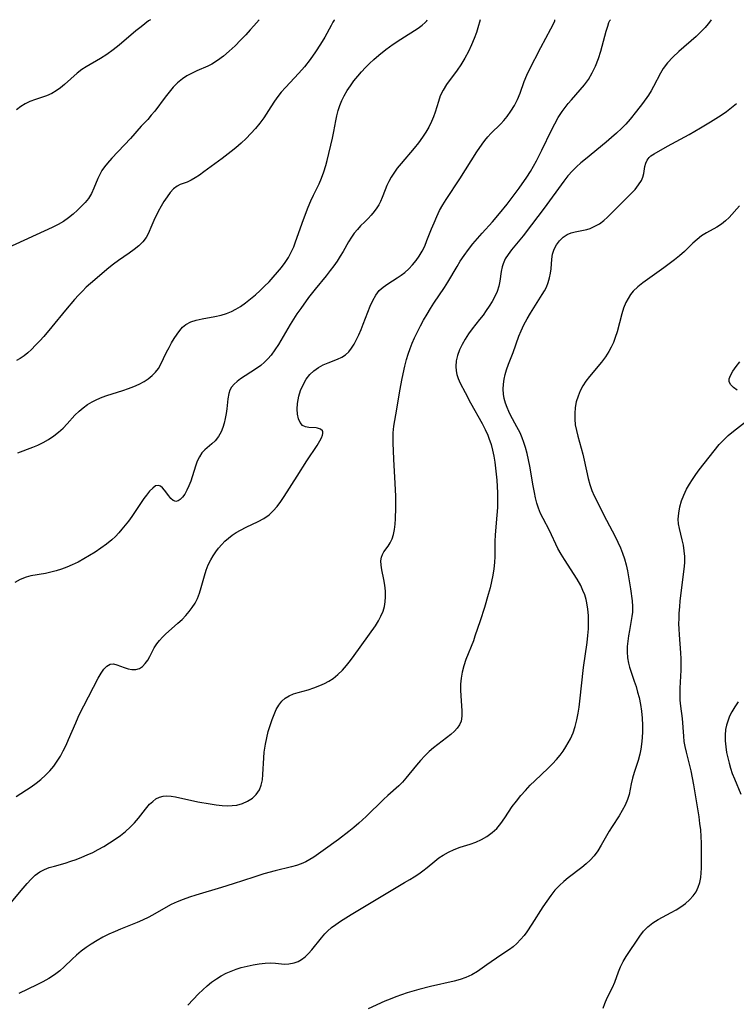
# Model space of a CAD drawing. Extents: x 1851766 to 1858133, y 3198831 to 3199311.
# Drawn here: x 1852694 to 1852891, y 3199039 to 3199311 of the extents above; entities that cross this region are included whole.
import ezdxf

# ---------------------------------------------------------------- set-up
doc = ezdxf.new("R2010")
doc.units = 0

msp = doc.modelspace()

# ---------------------------------------------------------------- linework, layer by layer
at = {"layer": 'Unknown_Line_Type', "color": 0}
for points in [[(1852759.65, 3199311, 1934), (1852758.24, 3199309.33, 1934), (1852757.21, 3199308.16, 1934), (1852755.97, 3199306.8, 1934), (1852754.57, 3199305.32, 1934), (1852753.05, 3199303.81, 1934), (1852751.45, 3199302.33, 1934), (1852749.82, 3199300.94, 1934), (1852748.19, 3199299.71, 1934), (1852746.62, 3199298.71, 1934), (1852745.48, 3199298.13, 1934), (1852742.51, 3199296.86, 1934), (1852741.04, 3199296.18, 1934), (1852739.74, 3199295.47, 1934), (1852738.5, 3199294.66, 1934), (1852737.18, 3199293.57, 1934), (1852735.95, 3199292.34, 1934), (1852734.8, 3199291.01, 1934), (1852733.7, 3199289.62, 1934), (1852730.86, 3199285.77, 1934), (1852729.91, 3199284.61, 1934), (1852728.91, 3199283.48, 1934), (1852727.14, 3199281.58, 1934), (1852724.14, 3199278.25, 1934), (1852719, 3199272.74, 1934), (1852717.83, 3199271.41, 1934), (1852716.99, 3199270.39, 1934), (1852716.25, 3199269.34, 1934), (1852715.67, 3199268.28, 1934), (1852715.17, 3199267.16, 1934), (1852714.09, 3199264.51, 1934), (1852713.41, 3199263.05, 1934), (1852712.59, 3199261.69, 1934), (1852711.69, 3199260.57, 1934), (1852710.66, 3199259.51, 1934), (1852709.53, 3199258.41, 1934), (1852708.32, 3199257.33, 1934), (1852707.05, 3199256.29, 1934), (1852705.69, 3199255.33, 1934), (1852704.16, 3199254.43, 1934), (1852702.55, 3199253.62, 1934), (1852690.3, 3199248.02, 1934)], [(1852691.26, 3199067.32, 1944), (1852694.53, 3199071.29, 1944), (1852695.62, 3199072.55, 1944), (1852696.72, 3199073.74, 1944), (1852697.89, 3199074.84, 1944), (1852699.15, 3199075.78, 1944), (1852700.41, 3199076.44, 1944), (1852701.76, 3199076.96, 1944), (1852703.19, 3199077.4, 1944), (1852706.15, 3199078.22, 1944), (1852707.67, 3199078.7, 1944), (1852709.2, 3199079.24, 1944), (1852710.73, 3199079.84, 1944), (1852712.25, 3199080.48, 1944), (1852713.75, 3199081.17, 1944), (1852715.23, 3199081.92, 1944), (1852716.84, 3199082.82, 1944), (1852718.41, 3199083.78, 1944), (1852719.94, 3199084.79, 1944), (1852721.4, 3199085.84, 1944), (1852722.78, 3199086.94, 1944), (1852724.09, 3199088.1, 1944), (1852725.3, 3199089.32, 1944), (1852726.37, 3199090.59, 1944), (1852728.33, 3199093.13, 1944), (1852729.45, 3199094.44, 1944), (1852730.29, 3199095.25, 1944), (1852731.18, 3199095.92, 1944), (1852732.15, 3199096.4, 1944), (1852733.17, 3199096.71, 1944), (1852734.21, 3199096.81, 1944), (1852735.37, 3199096.72, 1944), (1852736.59, 3199096.48, 1944), (1852742.78, 3199095.15, 1944), (1852746.12, 3199094.53, 1944), (1852747.8, 3199094.29, 1944), (1852749.47, 3199094.12, 1944), (1852750.85, 3199094.05, 1944), (1852752.19, 3199094.08, 1944), (1852753.49, 3199094.24, 1944), (1852755.06, 3199094.66, 1944), (1852756.51, 3199095.31, 1944), (1852757.8, 3199096.16, 1944), (1852758.9, 3199097.19, 1944), (1852759.75, 3199098.41, 1944), (1852760.26, 3199099.73, 1944), (1852760.57, 3199101.18, 1944), (1852760.74, 3199102.62, 1944), (1852760.96, 3199107.24, 1944), (1852761.08, 3199108.83, 1944), (1852761.4, 3199111.08, 1944), (1852761.76, 3199112.82, 1944), (1852762.19, 3199114.53, 1944), (1852762.69, 3199116.2, 1944), (1852763.25, 3199117.82, 1944), (1852763.8, 3199119.24, 1944), (1852764.42, 3199120.58, 1944), (1852765.12, 3199121.8, 1944), (1852765.92, 3199122.88, 1944), (1852766.87, 3199123.77, 1944), (1852767.94, 3199124.42, 1944), (1852769.15, 3199124.91, 1944), (1852770.44, 3199125.31, 1944), (1852773.19, 3199126.05, 1944), (1852774.82, 3199126.58, 1944), (1852776.45, 3199127.22, 1944), (1852777.71, 3199127.8, 1944), (1852778.93, 3199128.45, 1944), (1852780.09, 3199129.2, 1944), (1852781.43, 3199130.27, 1944), (1852782.67, 3199131.46, 1944), (1852783.83, 3199132.76, 1944), (1852784.91, 3199134.11, 1944), (1852785.95, 3199135.51, 1944), (1852791.76, 3199143.74, 1944), (1852792.59, 3199145.06, 1944), (1852793.31, 3199146.41, 1944), (1852793.89, 3199147.79, 1944), (1852794.24, 3199149.06, 1944), (1852794.46, 3199150.36, 1944), (1852794.55, 3199151.68, 1944), (1852794.52, 3199153.3, 1944), (1852794.37, 3199154.91, 1944), (1852794.12, 3199156.47, 1944), (1852793.56, 3199159.2, 1944), (1852793.35, 3199160.45, 1944), (1852793.28, 3199161.62, 1944), (1852793.42, 3199162.67, 1944), (1852793.72, 3199163.42, 1944), (1852794.14, 3199164.13, 1944), (1852795.28, 3199165.71, 1944), (1852795.88, 3199166.65, 1944), (1852796.4, 3199167.69, 1944), (1852796.8, 3199168.93, 1944), (1852797.05, 3199170.28, 1944), (1852797.22, 3199171.72, 1944), (1852797.32, 3199173.23, 1944), (1852797.44, 3199176.27, 1944), (1852797.45, 3199177.84, 1944), (1852797.42, 3199179.53, 1944), (1852797.26, 3199182.96, 1944), (1852796.85, 3199189.66, 1944), (1852796.67, 3199194.19, 1944), (1852796.65, 3199195.61, 1944), (1852796.7, 3199197.01, 1944), (1852796.9, 3199198.83, 1944), (1852797.64, 3199203.46, 1944), (1852798.52, 3199208.56, 1944), (1852799.18, 3199212, 1944), (1852799.9, 3199215.4, 1944), (1852800.33, 3199217.19, 1944), (1852800.78, 3199218.71, 1944), (1852801.32, 3199220.22, 1944), (1852801.92, 3199221.71, 1944), (1852802.57, 3199223.18, 1944), (1852803.36, 3199224.84, 1944), (1852804.2, 3199226.48, 1944), (1852805.09, 3199228.1, 1944), (1852806.02, 3199229.71, 1944), (1852806.99, 3199231.28, 1944), (1852807.93, 3199232.74, 1944), (1852810.82, 3199237.05, 1944), (1852811.74, 3199238.51, 1944), (1852814.31, 3199242.88, 1944), (1852815.2, 3199244.31, 1944), (1852816.3, 3199245.94, 1944), (1852817.46, 3199247.53, 1944), (1852818.68, 3199249.09, 1944), (1852819.94, 3199250.61, 1944), (1852821.25, 3199252.1, 1944), (1852824.09, 3199255.21, 1944), (1852826.05, 3199257.5, 1944), (1852828.16, 3199260.1, 1944), (1852829.28, 3199261.56, 1944), (1852831.48, 3199264.52, 1944), (1852833.56, 3199267.55, 1944), (1852834.55, 3199269.1, 1944), (1852835.4, 3199270.55, 1944), (1852836.22, 3199272.02, 1944), (1852837.75, 3199275.02, 1944), (1852840.38, 3199280.54, 1944), (1852841.28, 3199282.29, 1944), (1852842.25, 3199283.99, 1944), (1852843.29, 3199285.63, 1944), (1852844.11, 3199286.75, 1944), (1852844.98, 3199287.84, 1944), (1852845.88, 3199288.91, 1944), (1852848.27, 3199291.64, 1944), (1852849.44, 3199293.02, 1944), (1852850.56, 3199294.51, 1944), (1852851.64, 3199296.3, 1944), (1852852.54, 3199298.21, 1944), (1852853.32, 3199300.25, 1944), (1852853.96, 3199302.28, 1944), (1852855.47, 3199307.82, 1944), (1852855.88, 3199309.21, 1944), (1852856.24, 3199310.19, 1944), (1852856.52, 3199310.81, 1944), (1852856.7, 3199311, 1944)], [(1852820.7, 3199311, 1940), (1852820.07, 3199308.79, 1940), (1852819.64, 3199307.44, 1940), (1852819.04, 3199305.8, 1940), (1852818.3, 3199304.03, 1940), (1852817.42, 3199302.18, 1940), (1852816.43, 3199300.34, 1940), (1852815.36, 3199298.57, 1940), (1852814.34, 3199297.08, 1940), (1852811.36, 3199293.08, 1940), (1852810.43, 3199291.58, 1940), (1852809.68, 3199290.02, 1940), (1852809.15, 3199288.45, 1940), (1852808.28, 3199285.5, 1940), (1852807.82, 3199284.18, 1940), (1852807.27, 3199282.86, 1940), (1852806.54, 3199281.38, 1940), (1852805.69, 3199279.94, 1940), (1852804.75, 3199278.53, 1940), (1852803.62, 3199277.02, 1940), (1852802.43, 3199275.54, 1940), (1852798.87, 3199271.33, 1940), (1852797.81, 3199270.01, 1940), (1852796.84, 3199268.66, 1940), (1852796.11, 3199267.53, 1940), (1852795.47, 3199266.38, 1940), (1852794.91, 3199265.22, 1940), (1852794.46, 3199264.08, 1940), (1852793.68, 3199261.88, 1940), (1852793.21, 3199260.79, 1940), (1852792.72, 3199259.91, 1940), (1852792.16, 3199259.05, 1940), (1852791.41, 3199258.04, 1940), (1852790.61, 3199257.06, 1940), (1852789.77, 3199256.11, 1940), (1852788.89, 3199255.22, 1940), (1852787.7, 3199254.07, 1940), (1852786.8, 3199253.12, 1940), (1852785.94, 3199252.09, 1940), (1852785.13, 3199250.98, 1940), (1852784.35, 3199249.71, 1940), (1852782.86, 3199247.04, 1940), (1852782.05, 3199245.7, 1940), (1852781.19, 3199244.37, 1940), (1852780.27, 3199243.06, 1940), (1852779.31, 3199241.76, 1940), (1852778.16, 3199240.32, 1940), (1852775.13, 3199236.64, 1940), (1852773.33, 3199234.35, 1940), (1852771.14, 3199231.33, 1940), (1852770.08, 3199229.79, 1940), (1852768.24, 3199226.9, 1940), (1852764.99, 3199221.33, 1940), (1852764.05, 3199219.84, 1940), (1852763.02, 3199218.43, 1940), (1852762.11, 3199217.41, 1940), (1852761.14, 3199216.46, 1940), (1852760.1, 3199215.59, 1940), (1852758.7, 3199214.57, 1940), (1852754.55, 3199211.87, 1940), (1852753.59, 3199211.17, 1940), (1852752.74, 3199210.42, 1940), (1852752.06, 3199209.58, 1940), (1852751.62, 3199208.73, 1940), (1852751.32, 3199207.79, 1940), (1852751.07, 3199206.38, 1940), (1852750.76, 3199203.59, 1940), (1852750.56, 3199202.28, 1940), (1852750.31, 3199200.97, 1940), (1852750, 3199199.67, 1940), (1852749.62, 3199198.45, 1940), (1852749.16, 3199197.29, 1940), (1852748.42, 3199195.94, 1940), (1852747.52, 3199194.76, 1940), (1852746.61, 3199193.89, 1940), (1852744.72, 3199192.31, 1940), (1852743.88, 3199191.41, 1940), (1852743.19, 3199190.35, 1940), (1852742.61, 3199189.13, 1940), (1852742.12, 3199187.81, 1940), (1852740.78, 3199183.64, 1940), (1852740.29, 3199182.33, 1940), (1852739.74, 3199181.12, 1940), (1852739.13, 3199180.04, 1940), (1852738.54, 3199179.21, 1940), (1852737.92, 3199178.58, 1940), (1852737.3, 3199178.16, 1940), (1852736.68, 3199178.03, 1940), (1852735.99, 3199178.26, 1940), (1852735.34, 3199178.82, 1940), (1852734.71, 3199179.57, 1940), (1852733.56, 3199181.15, 1940), (1852733.02, 3199181.79, 1940), (1852732.47, 3199182.26, 1940), (1852731.87, 3199182.47, 1940), (1852731.11, 3199182.3, 1940), (1852730.29, 3199181.74, 1940), (1852729.44, 3199180.88, 1940), (1852728.56, 3199179.8, 1940), (1852727.88, 3199178.87, 1940), (1852724.5, 3199173.9, 1940), (1852723.58, 3199172.61, 1940), (1852722.72, 3199171.48, 1940), (1852721.82, 3199170.37, 1940), (1852720.93, 3199169.37, 1940), (1852720, 3199168.4, 1940), (1852719.02, 3199167.48, 1940), (1852717.53, 3199166.24, 1940), (1852715.96, 3199165.09, 1940), (1852714.45, 3199164.06, 1940), (1852712.9, 3199163.09, 1940), (1852711.33, 3199162.17, 1940), (1852709.73, 3199161.31, 1940), (1852708.1, 3199160.53, 1940), (1852706.64, 3199159.91, 1940), (1852705.17, 3199159.36, 1940), (1852703.69, 3199158.87, 1940), (1852702.21, 3199158.47, 1940), (1852700.74, 3199158.14, 1940), (1852696.66, 3199157.47, 1940), (1852695.36, 3199157.15, 1940), (1852693.75, 3199156.52, 1940), (1852692.25, 3199155.67, 1940)], [(1852692.63, 3199096.57, 1942), (1852696.77, 3199099.28, 1942), (1852698.11, 3199100.24, 1942), (1852699.44, 3199101.3, 1942), (1852700.7, 3199102.44, 1942), (1852701.88, 3199103.66, 1942), (1852702.97, 3199104.96, 1942), (1852703.93, 3199106.32, 1942), (1852704.81, 3199107.75, 1942), (1852705.62, 3199109.22, 1942), (1852706.38, 3199110.74, 1942), (1852707.1, 3199112.29, 1942), (1852709.04, 3199116.93, 1942), (1852709.7, 3199118.45, 1942), (1852710.47, 3199120.06, 1942), (1852711.28, 3199121.65, 1942), (1852715.29, 3199129.26, 1942), (1852716.06, 3199130.6, 1942), (1852716.84, 3199131.74, 1942), (1852717.66, 3199132.61, 1942), (1852718.56, 3199133.11, 1942), (1852719.45, 3199133.17, 1942), (1852720.4, 3199132.97, 1942), (1852722.43, 3199132.18, 1942), (1852723.49, 3199131.81, 1942), (1852724.56, 3199131.6, 1942), (1852725.65, 3199131.63, 1942), (1852726.67, 3199131.95, 1942), (1852727.52, 3199132.51, 1942), (1852728.26, 3199133.27, 1942), (1852728.92, 3199134.19, 1942), (1852729.53, 3199135.27, 1942), (1852730.71, 3199137.59, 1942), (1852731.42, 3199138.74, 1942), (1852732.15, 3199139.66, 1942), (1852732.98, 3199140.54, 1942), (1852733.87, 3199141.41, 1942), (1852737.26, 3199144.42, 1942), (1852738.39, 3199145.47, 1942), (1852739.46, 3199146.57, 1942), (1852740.38, 3199147.65, 1942), (1852741.23, 3199148.77, 1942), (1852741.98, 3199149.96, 1942), (1852742.62, 3199151.2, 1942), (1852743.22, 3199152.71, 1942), (1852743.71, 3199154.27, 1942), (1852744.58, 3199157.46, 1942), (1852745.07, 3199159.04, 1942), (1852745.63, 3199160.51, 1942), (1852746.31, 3199161.93, 1942), (1852746.96, 3199163.03, 1942), (1852747.7, 3199164.11, 1942), (1852748.5, 3199165.15, 1942), (1852749.36, 3199166.15, 1942), (1852750.25, 3199167.06, 1942), (1852751.21, 3199167.91, 1942), (1852752.25, 3199168.73, 1942), (1852753.35, 3199169.47, 1942), (1852754.49, 3199170.14, 1942), (1852756.12, 3199170.97, 1942), (1852759.41, 3199172.49, 1942), (1852760.98, 3199173.34, 1942), (1852762.41, 3199174.33, 1942), (1852763.58, 3199175.42, 1942), (1852764.64, 3199176.65, 1942), (1852765.62, 3199177.99, 1942), (1852766.56, 3199179.41, 1942), (1852770.2, 3199185.03, 1942), (1852772.82, 3199189.28, 1942), (1852775.66, 3199193.5, 1942), (1852776.43, 3199194.73, 1942), (1852776.87, 3199195.57, 1942), (1852777.16, 3199196.33, 1942), (1852777.25, 3199196.81, 1942), (1852777.23, 3199197.24, 1942), (1852777.14, 3199197.5, 1942), (1852776.62, 3199198.01, 1942), (1852775.81, 3199198.28, 1942), (1852775.41, 3199198.33, 1942), (1852773.44, 3199198.43, 1942), (1852772.48, 3199198.6, 1942), (1852771.64, 3199199.02, 1942), (1852771, 3199199.79, 1942), (1852770.55, 3199200.85, 1942), (1852770.28, 3199202.12, 1942), (1852770.18, 3199203.54, 1942), (1852770.25, 3199205.05, 1942), (1852770.41, 3199206.04, 1942), (1852770.63, 3199207.05, 1942), (1852771.13, 3199208.67, 1942), (1852771.79, 3199210.26, 1942), (1852772.62, 3199211.76, 1942), (1852773.65, 3199213.09, 1942), (1852774.77, 3199214.11, 1942), (1852776.03, 3199214.97, 1942), (1852777.38, 3199215.71, 1942), (1852778.77, 3199216.33, 1942), (1852781.3, 3199217.29, 1942), (1852782.47, 3199217.83, 1942), (1852783.53, 3199218.5, 1942), (1852784.42, 3199219.35, 1942), (1852785.19, 3199220.35, 1942), (1852785.89, 3199221.48, 1942), (1852786.53, 3199222.7, 1942), (1852787.19, 3199224.06, 1942), (1852787.81, 3199225.47, 1942), (1852788.39, 3199226.92, 1942), (1852789.66, 3199230.29, 1942), (1852790.3, 3199231.94, 1942), (1852791.02, 3199233.51, 1942), (1852791.85, 3199234.96, 1942), (1852792.85, 3199236.23, 1942), (1852793.94, 3199237.22, 1942), (1852795.17, 3199238.09, 1942), (1852797.8, 3199239.73, 1942), (1852798.85, 3199240.45, 1942), (1852799.87, 3199241.23, 1942), (1852800.99, 3199242.23, 1942), (1852802.04, 3199243.33, 1942), (1852803, 3199244.5, 1942), (1852803.88, 3199245.75, 1942), (1852804.67, 3199247.07, 1942), (1852805.37, 3199248.52, 1942), (1852806, 3199250.04, 1942), (1852807.26, 3199253.27, 1942), (1852807.95, 3199254.96, 1942), (1852808.68, 3199256.64, 1942), (1852809.47, 3199258.29, 1942), (1852810.34, 3199259.9, 1942), (1852811.26, 3199261.4, 1942), (1852815.07, 3199267.1, 1942), (1852819.74, 3199274.51, 1942), (1852821.22, 3199276.68, 1942), (1852821.99, 3199277.7, 1942), (1852822.8, 3199278.67, 1942), (1852823.64, 3199279.59, 1942), (1852826.35, 3199282.25, 1942), (1852827.26, 3199283.22, 1942), (1852828.12, 3199284.25, 1942), (1852829.18, 3199285.74, 1942), (1852830.12, 3199287.34, 1942), (1852830.95, 3199289, 1942), (1852831.68, 3199290.71, 1942), (1852832.86, 3199293.95, 1942), (1852833.56, 3199295.69, 1942), (1852834.22, 3199297.11, 1942), (1852837.41, 3199303.31, 1942), (1852840.22, 3199308.49, 1942), (1852840.9, 3199309.82, 1942), (1852841.27, 3199310.67, 1942), (1852841.34, 3199311, 1942)], [(1852780.51, 3199311, 1936), (1852780.36, 3199310.83, 1936), (1852780.02, 3199310.29, 1936), (1852779.53, 3199309.43, 1936), (1852777.78, 3199306.18, 1936), (1852776.64, 3199304.2, 1936), (1852775.27, 3199302.09, 1936), (1852773.77, 3199299.99, 1936), (1852772.2, 3199298.01, 1936), (1852770.66, 3199296.24, 1936), (1852766.94, 3199292.32, 1936), (1852765.79, 3199291, 1936), (1852764.81, 3199289.76, 1936), (1852763.89, 3199288.48, 1936), (1852762.9, 3199286.97, 1936), (1852761.01, 3199283.93, 1936), (1852759.91, 3199282.43, 1936), (1852758.71, 3199280.97, 1936), (1852757.43, 3199279.57, 1936), (1852756.09, 3199278.21, 1936), (1852754.69, 3199276.89, 1936), (1852753.25, 3199275.63, 1936), (1852751.99, 3199274.61, 1936), (1852749.43, 3199272.66, 1936), (1852744.39, 3199268.97, 1936), (1852743.18, 3199268.12, 1936), (1852742.01, 3199267.35, 1936), (1852740.88, 3199266.69, 1936), (1852739.8, 3199266.17, 1936), (1852737.91, 3199265.48, 1936), (1852737.04, 3199265.05, 1936), (1852736.06, 3199264.3, 1936), (1852735.14, 3199263.32, 1936), (1852734.26, 3199262.15, 1936), (1852733.41, 3199260.86, 1936), (1852732.6, 3199259.49, 1936), (1852731.82, 3199258.06, 1936), (1852730.59, 3199255.56, 1936), (1852730.05, 3199254.31, 1936), (1852729.09, 3199251.94, 1936), (1852728.5, 3199250.85, 1936), (1852727.58, 3199249.66, 1936), (1852726.45, 3199248.57, 1936), (1852725.17, 3199247.53, 1936), (1852723.79, 3199246.53, 1936), (1852720.89, 3199244.53, 1936), (1852719.45, 3199243.48, 1936), (1852718.17, 3199242.47, 1936), (1852713.1, 3199238.19, 1936), (1852711.98, 3199237.16, 1936), (1852710.88, 3199236.08, 1936), (1852709.8, 3199234.96, 1936), (1852708.75, 3199233.79, 1936), (1852706.22, 3199230.78, 1936), (1852702.5, 3199226.18, 1936), (1852700.26, 3199223.57, 1936), (1852699.13, 3199222.33, 1936), (1852697.98, 3199221.13, 1936), (1852696.82, 3199220, 1936), (1852695.8, 3199219.08, 1936), (1852694.78, 3199218.25, 1936), (1852693.75, 3199217.51, 1936), (1852692.72, 3199216.9, 1936)], [(1852729.73, 3199311, 1932), (1852729.17, 3199310.65, 1932), (1852727.1, 3199309.07, 1932), (1852725.68, 3199307.9, 1932), (1852721.06, 3199303.99, 1932), (1852719.4, 3199302.69, 1932), (1852717.61, 3199301.42, 1932), (1852715.88, 3199300.32, 1932), (1852711.96, 3199298.02, 1932), (1852710.76, 3199297.21, 1932), (1852709.48, 3199296.21, 1932), (1852705.95, 3199293.08, 1932), (1852704.83, 3199292.16, 1932), (1852703.69, 3199291.32, 1932), (1852702.49, 3199290.62, 1932), (1852701.01, 3199289.99, 1932), (1852697.92, 3199288.98, 1932), (1852696.39, 3199288.41, 1932), (1852695.11, 3199287.77, 1932), (1852693.88, 3199287.01, 1932), (1852692.74, 3199286.13, 1932)], [(1852693.06, 3199191.44, 1938), (1852697.19, 3199192.97, 1938), (1852698.56, 3199193.53, 1938), (1852700.09, 3199194.29, 1938), (1852701.56, 3199195.16, 1938), (1852702.98, 3199196.13, 1938), (1852704.32, 3199197.18, 1938), (1852705.54, 3199198.27, 1938), (1852706.69, 3199199.41, 1938), (1852708.85, 3199201.8, 1938), (1852709.98, 3199202.95, 1938), (1852711.09, 3199203.9, 1938), (1852712.29, 3199204.75, 1938), (1852713.57, 3199205.51, 1938), (1852714.91, 3199206.2, 1938), (1852716.31, 3199206.8, 1938), (1852717.68, 3199207.29, 1938), (1852722.04, 3199208.66, 1938), (1852723.59, 3199209.19, 1938), (1852725.1, 3199209.77, 1938), (1852726.56, 3199210.41, 1938), (1852727.93, 3199211.15, 1938), (1852729.08, 3199211.91, 1938), (1852730.13, 3199212.76, 1938), (1852731.06, 3199213.7, 1938), (1852731.86, 3199214.72, 1938), (1852732.47, 3199215.75, 1938), (1852734.14, 3199219.23, 1938), (1852734.81, 3199220.52, 1938), (1852735.52, 3199221.8, 1938), (1852736.26, 3199223.03, 1938), (1852737.03, 3199224.21, 1938), (1852737.76, 3199225.21, 1938), (1852738.55, 3199226.11, 1938), (1852739.43, 3199226.86, 1938), (1852740.79, 3199227.6, 1938), (1852742.32, 3199228.1, 1938), (1852743.97, 3199228.47, 1938), (1852747.46, 3199229.07, 1938), (1852749.21, 3199229.45, 1938), (1852750.66, 3199229.87, 1938), (1852752.06, 3199230.43, 1938), (1852753.29, 3199231.09, 1938), (1852754.49, 3199231.84, 1938), (1852755.91, 3199232.85, 1938), (1852757.3, 3199233.94, 1938), (1852758.68, 3199235.1, 1938), (1852759.95, 3199236.25, 1938), (1852761.19, 3199237.45, 1938), (1852762.41, 3199238.69, 1938), (1852763.59, 3199239.96, 1938), (1852764.72, 3199241.27, 1938), (1852765.81, 3199242.6, 1938), (1852766.83, 3199243.98, 1938), (1852767.76, 3199245.4, 1938), (1852768.63, 3199246.98, 1938), (1852769.22, 3199248.3, 1938), (1852769.75, 3199249.65, 1938), (1852771.93, 3199255.86, 1938), (1852773.25, 3199259.28, 1938), (1852773.96, 3199260.96, 1938), (1852774.71, 3199262.6, 1938), (1852776.21, 3199265.7, 1938), (1852776.9, 3199267.26, 1938), (1852777.52, 3199268.98, 1938), (1852778.05, 3199270.75, 1938), (1852778.43, 3199272.18, 1938), (1852779.9, 3199278.31, 1938), (1852780.3, 3199280.11, 1938), (1852780.83, 3199283.04, 1938), (1852781.12, 3199284.49, 1938), (1852781.5, 3199285.91, 1938), (1852781.97, 3199287.31, 1938), (1852782.52, 3199288.69, 1938), (1852783.17, 3199290.02, 1938), (1852783.98, 3199291.42, 1938), (1852784.88, 3199292.78, 1938), (1852785.85, 3199294.09, 1938), (1852786.89, 3199295.38, 1938), (1852787.94, 3199296.59, 1938), (1852789.03, 3199297.77, 1938), (1852790.16, 3199298.92, 1938), (1852791.35, 3199300.05, 1938), (1852792.73, 3199301.25, 1938), (1852794.62, 3199302.74, 1938), (1852796.66, 3199304.22, 1938), (1852798.75, 3199305.62, 1938), (1852803.57, 3199308.65, 1938), (1852804.72, 3199309.49, 1938), (1852805.53, 3199310.19, 1938), (1852805.99, 3199310.72, 1938), (1852806.06, 3199311, 1938)], [(1852884.4, 3199311, 1946), (1852884.23, 3199310.65, 1946), (1852883.64, 3199309.86, 1946), (1852882.76, 3199308.83, 1946), (1852881.6, 3199307.61, 1946), (1852880.26, 3199306.34, 1946), (1852875.53, 3199302.26, 1946), (1852873.84, 3199300.67, 1946), (1852872.38, 3199299.08, 1946), (1852871.23, 3199297.57, 1946), (1852870.42, 3199296.22, 1946), (1852868.52, 3199292.52, 1946), (1852867.9, 3199291.39, 1946), (1852867.11, 3199290.14, 1946), (1852865.47, 3199287.85, 1946), (1852863.86, 3199285.71, 1946), (1852862.09, 3199283.51, 1946), (1852860.91, 3199282.2, 1946), (1852859.66, 3199280.94, 1946), (1852858.36, 3199279.72, 1946), (1852856.94, 3199278.46, 1946), (1852855.49, 3199277.24, 1946), (1852849.73, 3199272.52, 1946), (1852848.49, 3199271.47, 1946), (1852847.29, 3199270.39, 1946), (1852846.15, 3199269.25, 1946), (1852844.92, 3199267.86, 1946), (1852843.77, 3199266.4, 1946), (1852838.32, 3199258.95, 1946), (1852834.86, 3199254.34, 1946), (1852832.52, 3199251.37, 1946), (1852829.3, 3199247.44, 1946), (1852828.38, 3199246.21, 1946), (1852827.6, 3199244.95, 1946), (1852827, 3199243.66, 1946), (1852826.73, 3199242.79, 1946), (1852826.48, 3199241.48, 1946), (1852826.13, 3199238.79, 1946), (1852825.85, 3199237.43, 1946), (1852825.37, 3199236.02, 1946), (1852824.73, 3199234.61, 1946), (1852823.97, 3199233.21, 1946), (1852823.19, 3199231.95, 1946), (1852822.35, 3199230.69, 1946), (1852821.47, 3199229.44, 1946), (1852820.53, 3199228.22, 1946), (1852818.5, 3199225.69, 1946), (1852817.48, 3199224.29, 1946), (1852816.54, 3199222.85, 1946), (1852815.71, 3199221.37, 1946), (1852815, 3199219.87, 1946), (1852814.45, 3199218.34, 1946), (1852814.09, 3199216.81, 1946), (1852813.96, 3199215.28, 1946), (1852814.06, 3199214.11, 1946), (1852814.28, 3199213.04, 1946), (1852814.62, 3199211.99, 1946), (1852815.18, 3199210.72, 1946), (1852816.54, 3199208.07, 1946), (1852818.05, 3199205.24, 1946), (1852821.21, 3199199.5, 1946), (1852822.02, 3199197.91, 1946), (1852822.76, 3199196.29, 1946), (1852823.08, 3199195.51, 1946), (1852823.69, 3199193.72, 1946), (1852824.11, 3199192.14, 1946), (1852824.45, 3199190.53, 1946), (1852824.73, 3199188.9, 1946), (1852824.96, 3199187.25, 1946), (1852825.3, 3199183.89, 1946), (1852825.42, 3199182.17, 1946), (1852825.49, 3199180.45, 1946), (1852825.5, 3199178.75, 1946), (1852825.43, 3199176.38, 1946), (1852825.31, 3199174.28, 1946), (1852824.8, 3199168.8, 1946), (1852824.71, 3199167, 1946), (1852824.77, 3199162.85, 1946), (1852824.67, 3199161.14, 1946), (1852824.47, 3199159.42, 1946), (1852824.18, 3199157.68, 1946), (1852823.83, 3199155.93, 1946), (1852823.41, 3199154.17, 1946), (1852822.93, 3199152.36, 1946), (1852821.85, 3199148.74, 1946), (1852820.69, 3199145.12, 1946), (1852819.25, 3199140.81, 1946), (1852818.8, 3199139.57, 1946), (1852816.75, 3199134.37, 1946), (1852816.16, 3199132.65, 1946), (1852815.7, 3199130.91, 1946), (1852815.43, 3199129.26, 1946), (1852815.3, 3199127.61, 1946), (1852815.27, 3199125.96, 1946), (1852815.33, 3199124.34, 1946), (1852815.67, 3199120.2, 1946), (1852815.67, 3199118.75, 1946), (1852815.42, 3199117.4, 1946), (1852814.98, 3199116.41, 1946), (1852814.36, 3199115.49, 1946), (1852813.58, 3199114.61, 1946), (1852812.55, 3199113.67, 1946), (1852811.42, 3199112.77, 1946), (1852808.99, 3199110.96, 1946), (1852807.77, 3199110.01, 1946), (1852806.58, 3199109, 1946), (1852805.38, 3199107.82, 1946), (1852804.24, 3199106.57, 1946), (1852803.14, 3199105.27, 1946), (1852800.18, 3199101.63, 1946), (1852799.21, 3199100.53, 1946), (1852798.2, 3199099.51, 1946), (1852795.22, 3199096.89, 1946), (1852793.96, 3199095.73, 1946), (1852789.2, 3199091.11, 1946), (1852787.23, 3199089.26, 1946), (1852785.84, 3199088.06, 1946), (1852784.43, 3199086.9, 1946), (1852781.56, 3199084.7, 1946), (1852777.33, 3199081.65, 1946), (1852774.74, 3199079.85, 1946), (1852773.67, 3199079.17, 1946), (1852772.53, 3199078.56, 1946), (1852771.29, 3199078.03, 1946), (1852769.98, 3199077.56, 1946), (1852768.61, 3199077.16, 1946), (1852764.09, 3199076.08, 1946), (1852761, 3199075.25, 1946), (1852758.18, 3199074.37, 1946), (1852752.5, 3199072.45, 1946), (1852749.31, 3199071.45, 1946), (1852742.21, 3199069.36, 1946), (1852740.47, 3199068.8, 1946), (1852738.75, 3199068.19, 1946), (1852737.07, 3199067.52, 1946), (1852735.44, 3199066.77, 1946), (1852733.95, 3199065.97, 1946), (1852730.86, 3199064.18, 1946), (1852729.21, 3199063.27, 1946), (1852727.52, 3199062.42, 1946), (1852726.02, 3199061.77, 1946), (1852721.43, 3199059.98, 1946), (1852719.91, 3199059.36, 1946), (1852718.22, 3199058.59, 1946), (1852716.55, 3199057.75, 1946), (1852714.93, 3199056.84, 1946), (1852713.35, 3199055.88, 1946), (1852711.92, 3199054.92, 1946), (1852710.54, 3199053.89, 1946), (1852709.23, 3199052.8, 1946), (1852708.09, 3199051.73, 1946), (1852705.86, 3199049.55, 1946), (1852704.7, 3199048.52, 1946), (1852703.21, 3199047.4, 1946), (1852701.62, 3199046.39, 1946), (1852699.97, 3199045.46, 1946), (1852698.28, 3199044.59, 1946), (1852693.38, 3199042.22, 1946)], [(1852740, 3199039, 1948), (1852742.98, 3199042.14, 1948), (1852744.14, 3199043.25, 1948), (1852745.33, 3199044.32, 1948), (1852746.57, 3199045.34, 1948), (1852747.87, 3199046.27, 1948), (1852749.22, 3199047.11, 1948), (1852750.55, 3199047.79, 1948), (1852751.92, 3199048.39, 1948), (1852753.33, 3199048.9, 1948), (1852754.76, 3199049.35, 1948), (1852756.41, 3199049.79, 1948), (1852758.06, 3199050.16, 1948), (1852759.7, 3199050.43, 1948), (1852761.31, 3199050.6, 1948), (1852762.88, 3199050.64, 1948), (1852764.17, 3199050.56, 1948), (1852766.66, 3199050.36, 1948), (1852767.86, 3199050.37, 1948), (1852769.35, 3199050.64, 1948), (1852770.41, 3199051.03, 1948), (1852771.41, 3199051.57, 1948), (1852772.4, 3199052.34, 1948), (1852773.33, 3199053.25, 1948), (1852774.23, 3199054.28, 1948), (1852776.89, 3199057.61, 1948), (1852777.83, 3199058.69, 1948), (1852778.54, 3199059.43, 1948), (1852779.65, 3199060.41, 1948), (1852780.85, 3199061.3, 1948), (1852782.13, 3199062.16, 1948), (1852785.1, 3199063.99, 1948), (1852795.18, 3199070.1, 1948), (1852799.82, 3199072.81, 1948), (1852801.27, 3199073.67, 1948), (1852802.51, 3199074.46, 1948), (1852803.72, 3199075.28, 1948), (1852804.89, 3199076.12, 1948), (1852806.03, 3199076.99, 1948), (1852808.21, 3199078.77, 1948), (1852809.3, 3199079.62, 1948), (1852810.43, 3199080.4, 1948), (1852811.95, 3199081.26, 1948), (1852813.54, 3199081.98, 1948), (1852815.18, 3199082.6, 1948), (1852817.91, 3199083.48, 1948), (1852819.46, 3199084.01, 1948), (1852821.05, 3199084.72, 1948), (1852822.55, 3199085.59, 1948), (1852823.96, 3199086.62, 1948), (1852825.24, 3199087.8, 1948), (1852826.4, 3199089.18, 1948), (1852827.46, 3199090.68, 1948), (1852829.55, 3199093.82, 1948), (1852830.68, 3199095.34, 1948), (1852831.89, 3199096.84, 1948), (1852833.16, 3199098.29, 1948), (1852834.5, 3199099.69, 1948), (1852835.75, 3199100.92, 1948), (1852839.49, 3199104.45, 1948), (1852840.64, 3199105.6, 1948), (1852841.74, 3199106.78, 1948), (1852842.76, 3199108, 1948), (1852843.59, 3199109.15, 1948), (1852844.37, 3199110.34, 1948), (1852845.01, 3199111.41, 1948), (1852845.6, 3199112.52, 1948), (1852846.31, 3199114.19, 1948), (1852846.89, 3199115.95, 1948), (1852847.35, 3199117.77, 1948), (1852847.72, 3199119.63, 1948), (1852847.98, 3199121.25, 1948), (1852848.2, 3199122.88, 1948), (1852849.21, 3199132.16, 1948), (1852850.22, 3199139.13, 1948), (1852850.43, 3199140.99, 1948), (1852850.56, 3199142.85, 1948), (1852850.62, 3199144.69, 1948), (1852850.58, 3199146.52, 1948), (1852850.44, 3199148.33, 1948), (1852850.16, 3199150.09, 1948), (1852849.96, 3199150.97, 1948), (1852849.55, 3199152.25, 1948), (1852849.06, 3199153.49, 1948), (1852848.43, 3199154.8, 1948), (1852847.42, 3199156.6, 1948), (1852843.92, 3199162, 1948), (1852843, 3199163.52, 1948), (1852842.15, 3199165.06, 1948), (1852839.83, 3199169.98, 1948), (1852838.04, 3199173.34, 1948), (1852837.38, 3199174.74, 1948), (1852836.8, 3199176.18, 1948), (1852836.34, 3199177.58, 1948), (1852835.97, 3199179.02, 1948), (1852835.65, 3199180.49, 1948), (1852835.3, 3199182.34, 1948), (1852834.38, 3199187.81, 1948), (1852834.06, 3199189.52, 1948), (1852833.69, 3199191.22, 1948), (1852833.24, 3199192.88, 1948), (1852832.78, 3199194.27, 1948), (1852832.26, 3199195.62, 1948), (1852831.68, 3199196.95, 1948), (1852830.84, 3199198.67, 1948), (1852829.07, 3199201.86, 1948), (1852828.56, 3199202.9, 1948), (1852828.1, 3199203.96, 1948), (1852827.66, 3199205.17, 1948), (1852827.33, 3199206.41, 1948), (1852827.12, 3199207.66, 1948), (1852827.03, 3199209.03, 1948), (1852827.09, 3199210.41, 1948), (1852827.28, 3199211.78, 1948), (1852827.59, 3199213.05, 1948), (1852827.97, 3199214.32, 1948), (1852828.55, 3199215.91, 1948), (1852829.78, 3199219.12, 1948), (1852831.4, 3199223.66, 1948), (1852832, 3199225.15, 1948), (1852832.78, 3199226.8, 1948), (1852833.65, 3199228.41, 1948), (1852834.58, 3199229.98, 1948), (1852837.83, 3199235.13, 1948), (1852838.43, 3199236.17, 1948), (1852838.96, 3199237.21, 1948), (1852839.45, 3199238.46, 1948), (1852839.82, 3199239.73, 1948), (1852840.08, 3199241, 1948), (1852840.24, 3199242.27, 1948), (1852840.44, 3199244.91, 1948), (1852840.68, 3199246.31, 1948), (1852841.13, 3199247.64, 1948), (1852841.78, 3199248.88, 1948), (1852842.61, 3199249.99, 1948), (1852843.59, 3199250.95, 1948), (1852844.73, 3199251.7, 1948), (1852845.77, 3199252.13, 1948), (1852846.88, 3199252.43, 1948), (1852849.22, 3199252.91, 1948), (1852850.15, 3199253.13, 1948), (1852851.08, 3199253.41, 1948), (1852852.38, 3199253.97, 1948), (1852853.63, 3199254.7, 1948), (1852854.82, 3199255.58, 1948), (1852855.81, 3199256.47, 1948), (1852858.77, 3199259.47, 1948), (1852862.31, 3199262.93, 1948), (1852863.44, 3199264.15, 1948), (1852864.42, 3199265.38, 1948), (1852865.18, 3199266.64, 1948), (1852865.56, 3199267.58, 1948), (1852865.82, 3199268.52, 1948), (1852866.16, 3199270.44, 1948), (1852866.39, 3199271.38, 1948), (1852866.77, 3199272.19, 1948), (1852867.32, 3199272.92, 1948), (1852867.82, 3199273.38, 1948), (1852868.72, 3199273.99, 1948), (1852872.35, 3199276.06, 1948), (1852878.37, 3199279.35, 1948), (1852881.51, 3199281.13, 1948), (1852884.28, 3199282.84, 1948), (1852887.18, 3199284.68, 1948), (1852888.67, 3199285.69, 1948), (1852890.1, 3199286.75, 1948), (1852891.43, 3199287.89, 1948)], [(1852892.26, 3199259.66, 1950), (1852889.43, 3199256.43, 1950), (1852888.44, 3199255.45, 1950), (1852887.26, 3199254.52, 1950), (1852886, 3199253.71, 1950), (1852883.16, 3199252.17, 1950), (1852881.8, 3199251.32, 1950), (1852880.58, 3199250.36, 1950), (1852879.42, 3199249.29, 1950), (1852877.07, 3199247.03, 1950), (1852875.74, 3199245.86, 1950), (1852874.34, 3199244.73, 1950), (1852871.42, 3199242.54, 1950), (1852865.57, 3199238.35, 1950), (1852864.19, 3199237.27, 1950), (1852862.95, 3199236.09, 1950), (1852862.17, 3199235.13, 1950), (1852861.49, 3199234.09, 1950), (1852860.91, 3199232.97, 1950), (1852860.28, 3199231.41, 1950), (1852859.78, 3199229.83, 1950), (1852858.46, 3199224.89, 1950), (1852857.95, 3199223.26, 1950), (1852857.45, 3199221.93, 1950), (1852856.87, 3199220.65, 1950), (1852856.2, 3199219.41, 1950), (1852855.24, 3199217.91, 1950), (1852854.16, 3199216.49, 1950), (1852850.83, 3199212.53, 1950), (1852849.89, 3199211.26, 1950), (1852849.04, 3199209.92, 1950), (1852848.3, 3199208.52, 1950), (1852847.69, 3199207.07, 1950), (1852847.22, 3199205.53, 1950), (1852846.92, 3199203.95, 1950), (1852846.77, 3199202.34, 1950), (1852846.78, 3199200.72, 1950), (1852846.95, 3199199.18, 1950), (1852847.24, 3199197.64, 1950), (1852847.65, 3199196.01, 1950), (1852849.03, 3199191.11, 1950), (1852849.43, 3199189.41, 1950), (1852850.52, 3199184.35, 1950), (1852850.95, 3199182.67, 1950), (1852851.48, 3199181.05, 1950), (1852852.12, 3199179.57, 1950), (1852855.55, 3199172.82, 1950), (1852857.94, 3199168.31, 1950), (1852858.71, 3199166.77, 1950), (1852859.42, 3199165.2, 1950), (1852860.01, 3199163.71, 1950), (1852860.52, 3199162.18, 1950), (1852860.97, 3199160.54, 1950), (1852861.35, 3199158.87, 1950), (1852861.67, 3199157.21, 1950), (1852862.2, 3199153.88, 1950), (1852862.62, 3199150.63, 1950), (1852862.73, 3199149.04, 1950), (1852862.72, 3199147.48, 1950), (1852862.58, 3199146.23, 1950), (1852861.88, 3199142.4, 1950), (1852861.62, 3199140.92, 1950), (1852861.41, 3199139.44, 1950), (1852861.27, 3199137.96, 1950), (1852861.23, 3199136.49, 1950), (1852861.33, 3199134.91, 1950), (1852861.6, 3199133.37, 1950), (1852861.9, 3199132.31, 1950), (1852863.23, 3199128.41, 1950), (1852863.7, 3199126.93, 1950), (1852864.14, 3199125.42, 1950), (1852864.53, 3199123.89, 1950), (1852864.91, 3199122.02, 1950), (1852865.19, 3199120.12, 1950), (1852865.38, 3199118.21, 1950), (1852865.48, 3199116.3, 1950), (1852865.47, 3199114.52, 1950), (1852865.38, 3199112.75, 1950), (1852865.21, 3199111, 1950), (1852865.01, 3199109.62, 1950), (1852864.75, 3199108.27, 1950), (1852864.3, 3199106.56, 1950), (1852863.18, 3199103.25, 1950), (1852862.69, 3199101.62, 1950), (1852862.36, 3199100.13, 1950), (1852861.79, 3199097.16, 1950), (1852861.38, 3199095.72, 1950), (1852860.73, 3199094.21, 1950), (1852859.92, 3199092.73, 1950), (1852859.01, 3199091.27, 1950), (1852857.09, 3199088.3, 1950), (1852856.31, 3199087.02, 1950), (1852854.07, 3199083.13, 1950), (1852853.14, 3199081.61, 1950), (1852852.11, 3199080.17, 1950), (1852851.09, 3199079.03, 1950), (1852849.96, 3199077.97, 1950), (1852848.76, 3199076.97, 1950), (1852845, 3199074.11, 1950), (1852843.77, 3199073.12, 1950), (1852842.61, 3199072.06, 1950), (1852841.34, 3199070.71, 1950), (1852840.16, 3199069.25, 1950), (1852839.06, 3199067.71, 1950), (1852838, 3199066.13, 1950), (1852834.97, 3199061.32, 1950), (1852833.57, 3199059.21, 1950), (1852832.82, 3199058.21, 1950), (1852831.86, 3199057.08, 1950), (1852830.84, 3199056.05, 1950), (1852829.75, 3199055.12, 1950), (1852828.74, 3199054.4, 1950), (1852826.43, 3199052.84, 1950), (1852822.56, 3199050.1, 1950), (1852819.92, 3199048.32, 1950), (1852818.37, 3199047.4, 1950), (1852816.77, 3199046.62, 1950), (1852815.17, 3199046.05, 1950), (1852813.5, 3199045.61, 1950), (1852806.98, 3199044.13, 1950), (1852803.75, 3199043.31, 1950), (1852800.54, 3199042.37, 1950), (1852797.38, 3199041.28, 1950), (1852795.83, 3199040.69, 1950), (1852794.33, 3199040.06, 1950), (1852789.78, 3199037.95, 1950)], [(1852891.59, 3199208.74, 1952), (1852890.59, 3199209.46, 1952), (1852889.83, 3199210.24, 1952), (1852889.42, 3199211.09, 1952), (1852889.44, 3199211.89, 1952), (1852889.74, 3199212.77, 1952), (1852890.4, 3199213.96, 1952), (1852891.3, 3199215.24, 1952), (1852892.37, 3199216.57, 1952)], [(1852854.61, 3199038.18, 1952), (1852855.11, 3199039.49, 1952), (1852855.78, 3199040.99, 1952), (1852857.2, 3199043.9, 1952), (1852857.83, 3199045.35, 1952), (1852858.84, 3199048.19, 1952), (1852859.39, 3199049.58, 1952), (1852860.12, 3199051.01, 1952), (1852860.98, 3199052.4, 1952), (1852864.76, 3199058.04, 1952), (1852865.8, 3199059.39, 1952), (1852866.97, 3199060.61, 1952), (1852868.32, 3199061.68, 1952), (1852869.8, 3199062.61, 1952), (1852873.39, 3199064.54, 1952), (1852874.77, 3199065.33, 1952), (1852876.1, 3199066.16, 1952), (1852877.35, 3199067.07, 1952), (1852878.5, 3199068.06, 1952), (1852879.49, 3199069.15, 1952), (1852880.27, 3199070.3, 1952), (1852880.89, 3199071.54, 1952), (1852881.33, 3199072.84, 1952), (1852881.61, 3199074.19, 1952), (1852881.72, 3199075.48, 1952), (1852881.75, 3199076.82, 1952), (1852881.78, 3199080.2, 1952), (1852881.75, 3199083.74, 1952), (1852881.68, 3199085.54, 1952), (1852881.55, 3199087.35, 1952), (1852881.35, 3199089.15, 1952), (1852881.09, 3199090.95, 1952), (1852879.66, 3199099.85, 1952), (1852879.31, 3199101.76, 1952), (1852878.91, 3199103.65, 1952), (1852878.48, 3199105.51, 1952), (1852877.62, 3199108.87, 1952), (1852877.27, 3199110.41, 1952), (1852877.03, 3199111.81, 1952), (1852876.87, 3199113.23, 1952), (1852876.56, 3199118.16, 1952), (1852876.11, 3199121.52, 1952), (1852875.92, 3199123.22, 1952), (1852875.86, 3199124.85, 1952), (1852875.89, 3199126.49, 1952), (1852876.17, 3199131.45, 1952), (1852876.21, 3199133.09, 1952), (1852876.17, 3199134.62, 1952), (1852876.07, 3199136.24, 1952), (1852875.68, 3199141.17, 1952), (1852875.59, 3199142.83, 1952), (1852875.56, 3199144.28, 1952), (1852875.58, 3199145.73, 1952), (1852875.64, 3199147.18, 1952), (1852875.76, 3199148.9, 1952), (1852875.92, 3199150.61, 1952), (1852877.02, 3199159.32, 1952), (1852877.15, 3199161.1, 1952), (1852877.16, 3199162.85, 1952), (1852877.03, 3199164.42, 1952), (1852876.79, 3199165.97, 1952), (1852876.46, 3199167.48, 1952), (1852875.69, 3199170.56, 1952), (1852875.47, 3199171.83, 1952), (1852875.37, 3199173.1, 1952), (1852875.48, 3199174.81, 1952), (1852875.82, 3199176.53, 1952), (1852876.29, 3199178.16, 1952), (1852876.9, 3199179.79, 1952), (1852877.64, 3199181.39, 1952), (1852878.42, 3199182.77, 1952), (1852879.28, 3199184.12, 1952), (1852880.2, 3199185.45, 1952), (1852881.17, 3199186.76, 1952), (1852886.67, 3199193.71, 1952), (1852887.82, 3199194.99, 1952), (1852889.17, 3199196.27, 1952), (1852890.59, 3199197.46, 1952), (1852894.76, 3199200.67, 1952)], [(1852891.91, 3199122.7, 1954), (1852890.98, 3199121.38, 1954), (1852890.15, 3199119.99, 1954), (1852889.52, 3199118.72, 1954), (1852889.01, 3199117.41, 1954), (1852888.67, 3199116.26, 1954), (1852888.42, 3199115.08, 1954), (1852888.29, 3199113.53, 1954), (1852888.31, 3199111.95, 1954), (1852888.47, 3199110.34, 1954), (1852888.72, 3199108.73, 1954), (1852889.02, 3199107.28, 1954), (1852889.38, 3199105.83, 1954), (1852889.8, 3199104.38, 1954), (1852890.28, 3199102.95, 1954), (1852890.84, 3199101.51, 1954), (1852892.66, 3199097.23, 1954)]]:
    msp.add_polyline3d(points, dxfattribs=at)

doc.saveas('drawing.dxf')
